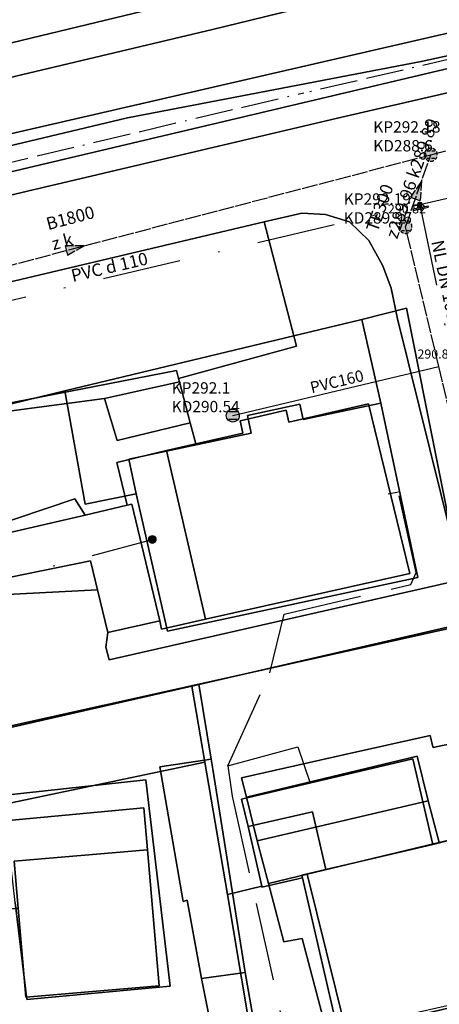
# Model space of a CAD drawing. Units: metres. Extents: x 459875 to 462098, y 98797 to 100349.
# Drawn here: x 461164 to 461191, y 99774 to 99837 of the extents above; entities that cross this region are included whole.
import ezdxf

# ---------------------------------------------------------------- set-up
doc = ezdxf.new("R2010")
doc.units = ezdxf.units.M
doc.header["$MEASUREMENT"] = 0
for name, pattern in [('ACAD_ISO11W100', [33.5, 12, -3, 12, -3, 0.5, -3]), ('DASHDOT', [1, 0.5, -0.25, 0, -0.25]), ('KANAL_F', [1, 1, 0]), ('PLIN', [7, 5, -2])]:
    doc.linetypes.add(name, pattern=pattern)
doc.layers.get('0').update_dxf_attribs({"color": 255})
for name, color, linetype in [('_K_JAVNA RAZSVETLJAVA', 11, 'ACAD_ISO11W100'), ('_K_KANAL', 162, 'KANAL_F'), ('_K_PLIN', 70, 'PLIN'), ('_K_VODA', 140, 'DASHDOT'), ('DIG_TOP', 253, 'Continuous'), ('DKN', 6, 'Continuous'), ('KA_KingOra_KA_PJASEK', 53, 'Continuous'), ('KA_KingOra_KA_PODSEK', 53, 'Continuous'), ('KA_PFWA', 53, 'Continuous'), ('VO_KingOra_VO_KOMPON', 150, 'Continuous'), ('VO_KingOra_VO_PRIKLJ', 150, 'Continuous'), ('VO_KingOra_VO_ZASUNI', 150, 'Continuous'), ('VO_PFWA', 150, 'Continuous')]:
    doc.layers.add(name, color=color, linetype=linetype)

# ---------------------------------------------------------------- blocks, each defined once
blk = doc.blocks.new('Puscica')
at = {"true_color": 0x000000}
h = blk.add_hatch(color=18, dxfattribs=at)
h.dxf.hatch_style = 1
h.paths.add_polyline_path([(1.07, 0), (-0.89, 0.52), (-0.89, -0.52)])
at = {"color": 18, "true_color": 0x000000}
for points in [[(-0.89, 0.52), (-0.89, -0.52)], [(1.07, 0), (-0.89, 0.52)], [(1.07, 0), (-0.89, -0.52)]]:
    blk.add_lwpolyline(points, dxfattribs=at)
blk = doc.blocks.new('Mesto prevzema')
at = {"true_color": 0xf0f0f0}
h = blk.add_hatch(color=7, dxfattribs=at)
edge = h.paths.add_edge_path()
edge.add_arc((0, 0), 0.15, 0, 360)
at = {"layer": 'KA_PFWA', "true_color": 0xf0f0f0}
h = blk.add_hatch(color=7, dxfattribs=at)
edge = h.paths.add_edge_path()
edge.add_arc((0, 0), 2, 0, 90, ccw=False)
edge.add_arc((0, 0), 2, -90, 0, ccw=False)
edge.add_arc((0, 0), 2, 180, 270, ccw=False)
edge.add_arc((0, 0), 2, 90, 180, ccw=False)
at = {"color": 18, "linetype": 'ByBlock', "true_color": 0x000000}
for p, q in [((-1.2, 1.2), (1.2, 1.2)), ((1.2, -1.2), (-1.2, -1.2))]:
    blk.add_line(p, q, dxfattribs=at)
blk.add_lwpolyline([(0, 2, -0.414214), (2, 0, -0.414214), (0, -2, -0.414214), (-2, 0, -0.414214)], format="xyb", close=True, dxfattribs=at)
blk = doc.blocks.new('RJ')
at = {"true_color": 0xffffff}
h = blk.add_hatch(color=7, dxfattribs=at)
edge = h.paths.add_edge_path()
edge.add_arc((0, 0), 0.15, 0, 360)
at = {"layer": 'KA_PFWA', "true_color": 0xffffff}
h = blk.add_hatch(color=7, dxfattribs=at)
edge = h.paths.add_edge_path()
edge.add_arc((0, 0), 2, 0, 90, ccw=False)
edge.add_arc((0, 0), 2, -90, 0, ccw=False)
edge.add_arc((0, 0), 2, 180, 270, ccw=False)
edge.add_arc((0, 0), 2, 90, 180, ccw=False)
at = {"color": 18, "linetype": 'ByBlock', "true_color": 0x000000}
for p, q in [((-1.2, 1.2), (1.2, 1.2)), ((1.2, -1.2), (-1.2, -1.2))]:
    blk.add_line(p, q, dxfattribs=at)
blk.add_lwpolyline([(0, 2, -0.414214), (2, 0, -0.414214), (0, -2, -0.414214), (-2, 0, -0.414214)], format="xyb", close=True, dxfattribs=at)
blk = doc.blocks.new('Zasun')
at = {"layer": 'VO_PFWA', "true_color": 0xff0000}
h = blk.add_hatch(color=1, dxfattribs=at)
h.dxf.hatch_style = 1
h.paths.add_polyline_path([(2, -0.16), (2, 0.16), (0.39, 0.16, -0.096583), (0.43, 0, -0.096583), (0.39, -0.16)])
h.paths.add_polyline_path([(-0.39, -0.16, -0.096583), (-0.43, 0, -0.096583), (-0.39, 0.16), (-2, 0.16), (-2, -0.16)])
at = {"color": 1, "true_color": 0xff0000}
blk.add_lwpolyline([(2, -0.16), (2, 0.16), (-2, 0.16), (-2, -0.16), (2, -0.16)], dxfattribs=at)
blk.add_circle((0, 0), 0.426, dxfattribs=at)

msp = doc.modelspace()

# ---------------------------------------------------------------- hatches: boundary and pattern name
at = {"layer": 'VO_KingOra_VO_KOMPON', "transparency": 33554687}
msp.add_hatch(color=256, dxfattribs=at).paths.add_polyline_path([(461189.705, 99825.495), (461189.698, 99825.541), (461189.676, 99825.583), (461189.643, 99825.616), (461189.601, 99825.638), (461189.555, 99825.645), (461189.509, 99825.638), (461189.467, 99825.616), (461189.434, 99825.583), (461189.412, 99825.541), (461189.405, 99825.495), (461189.412, 99825.449), (461189.434, 99825.407), (461189.467, 99825.374), (461189.509, 99825.352), (461189.555, 99825.345), (461189.601, 99825.352), (461189.643, 99825.374), (461189.676, 99825.407), (461189.698, 99825.449)])
at = {"layer": 'VO_KingOra_VO_PRIKLJ', "transparency": 33554687}
msp.add_hatch(color=256, dxfattribs=at).paths.add_polyline_path([(461172.747, 99804.134), (461172.735, 99804.211), (461172.699, 99804.281), (461172.644, 99804.336), (461172.574, 99804.372), (461172.497, 99804.384), (461172.42, 99804.372), (461172.35, 99804.336), (461172.295, 99804.281), (461172.259, 99804.211), (461172.247, 99804.134), (461172.259, 99804.057), (461172.295, 99803.987), (461172.35, 99803.932), (461172.42, 99803.896), (461172.497, 99803.884), (461172.574, 99803.896), (461172.644, 99803.932), (461172.699, 99803.987), (461172.735, 99804.057)])

# ---------------------------------------------------------------- linework, layer by layer
at = {"layer": '_K_JAVNA RAZSVETLJAVA', "ltscale": 0.2}
for points in [[(461264.22, 99856.57), (461236.47, 99845.84), (461208.06, 99838.62), (461182.41, 99832.65)], [(461155.64, 99826.34), (461155.71, 99826.35), (461182.15, 99832.62)]]:
    msp.add_lwpolyline(points, dxfattribs=at)
at = {"layer": '_K_KANAL'}
for points in [[(461190.254, 99828.665), (461208.825, 99833.54)], [(461144.83, 99816.72), (461190.254, 99828.665)], [(461188.639, 99824.066), (461190.254, 99828.665)], [(461195.105, 99797.072), (461190.771, 99815.167), (461188.639, 99824.066)]]:
    msp.add_lwpolyline(points, dxfattribs=at)
at = {"layer": '_K_PLIN'}
for points in [[(461177.313, 99789.688), (461180, 99795.633), (461180.906, 99799.359), (461188.969, 99801.266), (461189.312, 99802.031), (461188.188, 99807.148), (461187.531, 99807.023)], [(461177.313, 99789.688), (461181.781, 99790.914), (461182.563, 99788.586)], [(461177.313, 99789.688), (461177.594, 99787.758), (461182.625, 99765.094)]]:
    msp.add_lwpolyline(points, dxfattribs=at)
at = {"layer": '_K_VODA', "ltscale": 10}
for points in [[(461189.555, 99825.495), (461191.586, 99825.961)], [(461149.722, 99816.161), (461189.555, 99825.495)], [(461189.555, 99825.495), (461189.605, 99825.25), (461191.461, 99816.24)], [(461152.094, 99799.604), (461158.93, 99800.504), (461172.497, 99804.134)]]:
    msp.add_lwpolyline(points, dxfattribs=at)
at = {"layer": 'DIG_TOP'}
for points in [[(460925.72, 99792.95), (460930.5, 99792.11), (460942.84, 99790.96), (460948.31, 99790.8), (460954.84, 99790.23), (460969.47, 99790.41), (460979.16, 99791.2), (460989.69, 99793.01), (461010.03, 99797.37), (461030.22, 99802.2), (461050.78, 99806.98), (461070.66, 99811.8), (461092.09, 99816.84), (461113.53, 99821.76), (461114.14, 99821.9), (461176.34, 99836.66), (461231.47, 99850.11)], [(461231.47, 99850.11), (461176.34, 99836.66), (461114.14, 99821.9), (461113.53, 99821.76), (461092.09, 99816.84), (461070.66, 99811.8), (461050.78, 99806.98), (461030.22, 99802.2), (461010.03, 99797.37), (460989.69, 99793.01), (460979.16, 99791.2), (460969.47, 99790.41), (460954.84, 99790.23), (460948.31, 99790.8), (460942.84, 99790.96), (460930.5, 99792.11), (460925.72, 99792.95)], [(461232.31, 99845.2), (461195.69, 99835.93), (461189.63, 99834.61), (461170.91, 99831.02), (461121.97, 99819.36), (461115.14, 99817.79), (461111.72, 99817.01), (461090.56, 99811.84), (461058.53, 99804.45), (461030.94, 99797.7), (461002.97, 99791.51), (460993.84, 99789.34), (460986.87, 99787.39), (460986.78, 99787.38), (460966.06, 99785.7), (460953.22, 99785.66), (460944.84, 99785.97), (460908.81, 99790.81)], [(461208.97, 99838.33), (461138.09, 99821.59), (461115.46, 99816.5), (461114.34, 99816.25), (461108.5, 99814.8), (461007.72, 99791.43), (460986.87, 99787.39), (460993.84, 99789.34), (461002.97, 99791.51), (461030.94, 99797.7), (461058.53, 99804.45), (461090.56, 99811.84), (461111.72, 99817.01), (461115.14, 99817.79), (461121.97, 99819.36), (461170.91, 99831.02), (461189.63, 99834.61), (461195.69, 99835.93), (461232.31, 99845.2)], [(460908.69, 99797.59), (460930.63, 99794.1), (460941.88, 99792.95), (460948.34, 99792.55), (460957.97, 99792.11), (460964.41, 99792.13), (460974.63, 99792.71), (460983.47, 99793.76), (461009.72, 99799.32), (461029.84, 99804.19), (461050.09, 99808.84), (461070.28, 99813.67), (461091.66, 99818.58), (461112.91, 99823.75), (461113.64, 99823.92), (461156.44, 99834.09), (461197.91, 99844.12)], [(461197.91, 99844.12), (461156.44, 99834.09), (461113.64, 99823.92), (461112.91, 99823.75), (461091.66, 99818.58), (461070.28, 99813.67), (461050.09, 99808.84), (461029.84, 99804.19), (461009.72, 99799.32), (460983.47, 99793.76), (460974.63, 99792.71), (460964.41, 99792.13), (460957.97, 99792.11), (460948.34, 99792.55), (460941.88, 99792.95), (460930.63, 99794.1), (460908.69, 99797.59)], [(460890.13, 99790.76), (460937.88, 99784.72), (460948.84, 99783.56), (460954.97, 99783.24), (460960.94, 99783.22), (460967.5, 99783.45), (460978.53, 99784.46), (460987.19, 99785.88), (460998.25, 99788.12), (461008, 99789.99), (461061.66, 99802.38), (461112.38, 99813.95), (461115.89, 99814.77), (461133.6, 99819.19), (461160.01, 99825.27), (461171.66, 99828.01), (461184.3, 99830.99), (461198.22, 99834.2), (461210.06, 99837.03), (461231.53, 99842.49)], [(461231.53, 99842.49), (461210.06, 99837.03), (461198.22, 99834.2), (461184.3, 99830.99), (461171.66, 99828.01), (461160.01, 99825.27), (461133.6, 99819.19), (461115.89, 99814.77), (461112.38, 99813.95), (461061.66, 99802.38), (461008, 99789.99), (460998.25, 99788.12), (460987.19, 99785.88), (460978.53, 99784.46), (460967.5, 99783.45), (460960.94, 99783.22), (460954.97, 99783.24), (460948.84, 99783.56), (460937.88, 99784.72), (460890.13, 99790.76)], [(460911.13, 99789.34), (460937.5, 99786.16), (460949.81, 99784.92), (460961.97, 99784.7), (460967.38, 99784.8), (460978.06, 99785.9), (460984.28, 99786.89), (460986.78, 99787.38), (460986.87, 99787.39), (461007.72, 99791.43), (461108.5, 99814.8), (461114.34, 99816.25), (461115.46, 99816.5), (461138.09, 99821.59), (461208.97, 99838.33)], [(461199.63, 99770.06), (461198.38, 99775.19), (461196.91, 99781.52), (461196.69, 99782.48), (461195.94, 99785.81), (461194.63, 99791.46), (461194.56, 99791.77), (461192.94, 99798.8), (461192.25, 99801.59), (461188.13, 99818.2), (461187.72, 99820.15), (461187.19, 99821.59), (461186.31, 99823.2), (461185.06, 99824.38), (461183.53, 99824.85), (461182.03, 99824.93), (461179.63, 99824.38), (461157.69, 99819.2)], [(461180.38, 99765.37), (461178.41, 99776.52), (461176.35, 99789.49), (461176.25, 99790.12), (461175.47, 99794.91), (461192.94, 99798.8), (461194.56, 99791.77), (461191.7, 99791.14), (461190.41, 99790.86), (461190.37, 99791), (461190.22, 99791.63), (461184.68, 99790.39), (461178.19, 99788.93), (461178.5, 99787.7), (461179.19, 99784.91), (461179.91, 99782.2), (461180.88, 99778.47), (461182.06, 99778.68), (461183.88, 99771.77)], [(461157.53, 99790.93), (461175.47, 99794.91), (461176.25, 99790.12), (461172.97, 99789.64), (461173.06, 99789.14), (461174.47, 99781.04), (461174.72, 99781.13), (461175.63, 99776.13), (461176.06, 99774.01), (461175.47, 99773.12), (461174.31, 99772.82), (461164.84, 99771.62), (461163.41, 99772.97)], [(461191.69, 99785.02), (461190.78, 99784.8), (461190.09, 99787.47), (461189.38, 99790.31), (461178.5, 99787.7), (461178.19, 99788.93), (461184.68, 99790.39), (461190.22, 99791.63), (461190.37, 99791), (461190.41, 99790.86), (461191.7, 99791.14)], [(461163.75, 99780.98), (461164.5, 99774.79), (461173.63, 99775.66), (461172.09, 99788.8), (461162.94, 99787.8)], [(461183.88, 99771.77), (461182.06, 99778.68), (461180.88, 99778.47), (461179.91, 99782.2), (461182.38, 99782.79), (461184.81, 99772.92)]]:
    msp.add_lwpolyline(points, dxfattribs=at)
for points in [[(461169.66, 99798.2), (461172.97, 99798.95), (461173.09, 99798.42), (461175.88, 99799.05), (461188.91, 99801.97), (461186.27, 99812.78), (461181.21, 99811.61), (461181.03, 99812.38), (461178.09, 99811.69), (461178.27, 99810.92), (461175.28, 99810.23), (461174.91, 99811.56), (461174.22, 99814.19), (461174.16, 99814.4), (461181.69, 99816.45), (461179.63, 99824.38), (461182.03, 99824.93), (461183.53, 99824.85), (461185.06, 99824.38), (461186.31, 99823.2), (461187.19, 99821.59), (461187.72, 99820.15), (461188.13, 99818.2), (461192.25, 99801.59), (461169.75, 99796.46), (461169.53, 99797.27)], [(461174.16, 99814.4), (461174.03, 99814.91), (461155.16, 99811.23), (461156.31, 99802.93), (461153.63, 99802.41), (461152.53, 99810.93), (461152.5, 99812.88), (461152.78, 99814.23), (461154.09, 99816.48), (461154.91, 99817.59), (461156.22, 99818.66), (461157.69, 99819.2), (461179.63, 99824.38), (461181.69, 99816.45)], [(461169.44, 99813.13), (461155.16, 99811.23), (461174.03, 99814.91), (461174.16, 99814.4), (461174.22, 99814.19)], [(461169.44, 99813.13), (461174.22, 99814.19), (461174.91, 99811.56), (461170.25, 99810.45)], [(461169.44, 99813.13), (461170.25, 99810.45), (461174.91, 99811.56), (461175.28, 99810.23), (461173.41, 99809.8), (461170.24, 99809.05), (461170.89, 99806.31), (461168.22, 99805.69), (461167.56, 99806.72), (461156.31, 99802.93), (461155.16, 99811.23)], [(461173.41, 99809.8), (461175.28, 99810.23), (461178.27, 99810.92), (461178.09, 99811.69), (461181.03, 99812.38), (461181.21, 99811.61), (461186.27, 99812.78), (461188.91, 99801.97), (461175.88, 99799.05)], [(461170.89, 99806.31), (461170.24, 99809.05), (461173.41, 99809.8), (461175.88, 99799.05), (461173.09, 99798.42), (461172.97, 99798.95), (461171.19, 99806.38)], [(461169, 99800.92), (461168.56, 99802.78), (461156.25, 99800.26), (461153.91, 99799.78), (461153.63, 99802.41), (461156.31, 99802.93), (461168.22, 99805.69), (461170.89, 99806.31), (461171.19, 99806.38), (461172.97, 99798.95), (461169.66, 99798.2)], [(461156.31, 99802.93), (461167.56, 99806.72), (461168.22, 99805.69)], [(461169, 99800.92), (461156.25, 99800.26), (461168.56, 99802.78)], [(461169, 99800.92), (461169.66, 99798.2), (461169.53, 99797.27), (461169.75, 99796.46), (461192.25, 99801.59), (461192.94, 99798.8), (461175.47, 99794.91), (461157.53, 99790.93), (461156.25, 99800.26)], [(461175.63, 99776.13), (461174.72, 99781.13), (461174.47, 99781.04), (461173.06, 99789.14), (461172.97, 99789.64), (461176.25, 99790.12), (461176.35, 99789.49), (461178.41, 99776.52)], [(461178.5, 99787.7), (461189.38, 99790.31), (461190.09, 99787.47), (461179.19, 99784.91)], [(461163.5, 99783.23), (461162.94, 99787.8), (461172.09, 99788.8), (461173.63, 99775.66), (461164.5, 99774.79), (461163.75, 99780.98)], [(461179.19, 99784.91), (461190.09, 99787.47), (461190.78, 99784.8), (461182.38, 99782.79), (461179.91, 99782.2)], [(461182.38, 99782.79), (461190.78, 99784.8), (461191.69, 99785.02), (461192.84, 99780.48), (461194.06, 99780.7), (461195.34, 99775.31), (461184.81, 99772.92)], [(461174.41, 99764.04), (461161.31, 99761.05), (461158.94, 99779.66), (461159.38, 99778.94), (461161.53, 99779.16), (461162.25, 99779.11), (461162.63, 99778.69), (461162.81, 99778.01), (461163.41, 99772.97), (461164.84, 99771.62), (461174.31, 99772.82), (461175.47, 99773.12), (461176.06, 99774.01), (461175.63, 99776.13), (461178.41, 99776.52), (461180.38, 99765.37)]]:
    msp.add_lwpolyline(points, close=True, dxfattribs=at)
at = {"layer": 'DKN'}
for points in [[(461215.15, 99841.93), (461156.97, 99828.51), (461082.55, 99810.74), (461068.53, 99807.39), (461042.08, 99800.89), (460992.16, 99788.44), (460975.62, 99785.72), (460948.37, 99785.1), (460924.19, 99789.41), (460908.11, 99791.82), (460891.7, 99794.94), (460891.77, 99809.53), (460910.29, 99806.21), (460950.8, 99799.4), (460964.46, 99797.84), (460984.24, 99801.6), (461017.2, 99809.1), (461110.55, 99830.86), (461115.6, 99831.93), (461147.97, 99839.51)], [(461156.97, 99828.51), (461215.15, 99841.93)], [(461218.46, 99839.01), (461222.76, 99836.64), (461227.7, 99835.03), (461223.28, 99832.94), (461217.53, 99829.1), (461210.9, 99824.4), (461209.83, 99823.79), (461205.47, 99823.02), (461192.65, 99819.84), (461197.99, 99795.1), (461193.78, 99794.15), (461192.7, 99798.86), (461188.7, 99818.88), (461185.86, 99818.16), (461166.91, 99813.61), (461155.2, 99810.77)]]:
    msp.add_lwpolyline(points, dxfattribs=at)
for points in [[(461157.56, 99790.81), (461155.2, 99810.77), (461166.91, 99813.61), (461168.22, 99806.38), (461171.47, 99807.05), (461173.47, 99798.29), (461189.43, 99801.7), (461187.06, 99812.83), (461185.86, 99818.16), (461188.7, 99818.88), (461192.7, 99798.86), (461175.01, 99794.77)], [(461166.91, 99813.61), (461185.86, 99818.16), (461187.06, 99812.83), (461182.12, 99811.78), (461181.91, 99812.75), (461178.57, 99812.03), (461178.8, 99810.92), (461171, 99809.25), (461171.47, 99807.05), (461168.22, 99806.38)], [(461187.06, 99812.83), (461189.43, 99801.7), (461173.47, 99798.29), (461171.47, 99807.05), (461171, 99809.25), (461178.8, 99810.92), (461178.57, 99812.03), (461181.91, 99812.75), (461182.12, 99811.78)], [(461175.84, 99789.94), (461175.01, 99794.77), (461192.7, 99798.86), (461193.78, 99794.15), (461195.82, 99785.29), (461192.79, 99784.59), (461192.67, 99785.14), (461191.47, 99784.87), (461191.47, 99784.95), (461190.38, 99784.69), (461189.1, 99790.14), (461178.18, 99787.58), (461178.6, 99785.82), (461179.47, 99782.03), (461177.28, 99781.5)], [(461157.56, 99790.81), (461175.01, 99794.77), (461175.84, 99789.94), (461158.02, 99786.19)], [(461161.29, 99761.16), (461158.35, 99780.09), (461163.95, 99780.62), (461164.43, 99774.95), (461172.93, 99775.67), (461172.19, 99784.34), (461171.95, 99787.01), (461163.33, 99786.21), (461158.02, 99785.82), (461158.02, 99786.19), (461175.84, 99789.94), (461177.28, 99781.5), (461179.99, 99765.37)], [(461178.6, 99785.82), (461178.18, 99787.58), (461189.1, 99790.14), (461190.38, 99784.69), (461183.55, 99783.09), (461182.71, 99786.77)], [(461158.02, 99785.82), (461163.33, 99786.21), (461171.95, 99787.01), (461172.19, 99784.34), (461163.69, 99783.62), (461163.95, 99780.62), (461158.35, 99780.09)], [(461179.47, 99782.03), (461178.6, 99785.82), (461182.71, 99786.77), (461183.55, 99783.09), (461182.04, 99782.73), (461182.08, 99782.55), (461179.48, 99781.96)], [(461193.93, 99780.07), (461195.08, 99775.12), (461184.36, 99772.62), (461182.08, 99782.55), (461182.04, 99782.73), (461183.55, 99783.09), (461190.38, 99784.69), (461191.47, 99784.95), (461191.47, 99784.87), (461192.67, 99785.14), (461192.79, 99784.59), (461193.74, 99780.59), (461193.8, 99780.64)], [(461172.19, 99784.34), (461172.93, 99775.67), (461164.43, 99774.95), (461163.95, 99780.62), (461163.69, 99783.62)], [(461179.99, 99765.37), (461177.28, 99781.5), (461179.47, 99782.03), (461179.48, 99781.96), (461182.08, 99782.55), (461184.36, 99772.62), (461195.08, 99775.12), (461193.93, 99780.07), (461196.86, 99780.72), (461199.32, 99769.89), (461184.86, 99766.51)]]:
    msp.add_lwpolyline(points, close=True, dxfattribs=at)
at = {"layer": 'KA_KingOra_KA_PODSEK', "lineweight": 25}
msp.add_lwpolyline([(461177.63, 99812.033), (461190.771, 99815.167)], dxfattribs=at)
at = {"layer": 'VO_KingOra_VO_KOMPON', "lineweight": 0}
msp.add_lwpolyline([(461189.705, 99825.495), (461189.698, 99825.541), (461189.676, 99825.583), (461189.643, 99825.616), (461189.601, 99825.638), (461189.555, 99825.645), (461189.509, 99825.638), (461189.467, 99825.616), (461189.434, 99825.583), (461189.412, 99825.541), (461189.405, 99825.495), (461189.412, 99825.449), (461189.434, 99825.407), (461189.467, 99825.374), (461189.509, 99825.352), (461189.555, 99825.345), (461189.601, 99825.352), (461189.643, 99825.374), (461189.676, 99825.407), (461189.698, 99825.449), (461189.705, 99825.495)], dxfattribs=at)
at = {"layer": 'VO_KingOra_VO_PRIKLJ', "lineweight": 0}
msp.add_lwpolyline([(461172.747, 99804.134), (461172.735, 99804.211), (461172.699, 99804.281), (461172.644, 99804.336), (461172.574, 99804.372), (461172.497, 99804.384), (461172.42, 99804.372), (461172.35, 99804.336), (461172.295, 99804.281), (461172.259, 99804.211), (461172.247, 99804.134), (461172.259, 99804.057), (461172.295, 99803.987), (461172.35, 99803.932), (461172.42, 99803.896), (461172.497, 99803.884), (461172.574, 99803.896), (461172.644, 99803.932), (461172.699, 99803.987), (461172.735, 99804.057), (461172.747, 99804.134)], dxfattribs=at)

# ---------------------------------------------------------------- block references
at = {"layer": '_K_KANAL', "xscale": 0.207106779973344, "yscale": 0.207106779973344}
for p in [(461190.254, 99828.665), (461188.639, 99824.066)]:
    msp.add_blockref('RJ', p, dxfattribs=at)
at = {"layer": '_K_KANAL', "xscale": 0.6122353923853913, "yscale": 0.6122353923853913}
for p, rotation in [((461189.447, 99826.366), 70.65059718), ((461167.542, 99822.693), 14.73331793)]:
    msp.add_blockref('Puscica', p, dxfattribs=dict(at, rotation=rotation))
at = {"layer": 'KA_KingOra_KA_PJASEK', "xscale": 0.207106779973344, "yscale": 0.207106779973344}
msp.add_blockref('Mesto prevzema', (461177.63, 99812.033), dxfattribs=at)
at = {"layer": 'VO_KingOra_VO_ZASUNI', "xscale": 0.25, "yscale": 0.25, "rotation": 11.64}
msp.add_blockref('Zasun', (461189.605, 99825.25), dxfattribs=at)

# ---------------------------------------------------------------- texts
at = {"layer": '_K_KANAL', "style": ''}
for s, p in [('KP292.18', (461186.584, 99830.076)), ('KD288.6 ', (461186.584, 99828.875)), ('KP292.19', (461184.699, 99825.477)), ('KD289.96 ', (461184.699, 99824.276))]:
    msp.add_text(s, height=0.725, dxfattribs=at).set_placement(p)
for s, rotation, p in [('z289.96 k289.89', 70.6506, (461188.106, 99823.246)), ('TE300', 70.6506, (461186.86, 99823.683)), ('B1800', 14.73332, (461165.855, 99823.853)), ('z k', 14.73332, (461166.191, 99822.576))]:
    msp.add_text(s, height=0.7975, rotation=rotation, dxfattribs=at).set_placement(p)
at = {"layer": '_K_VODA', "ltscale": 10, "style": ''}
for s, rotation, p in [('NL DN 100', 281.63974, (461190.278, 99823.128)), ('PVC d 110', 13.18808, (461167.428, 99820.548))]:
    msp.add_text(s, height=0.7975, rotation=rotation, dxfattribs=at).set_placement(p)
at = {"layer": 'KA_KingOra_KA_PJASEK', "style": ''}
for s, p in [('KP292.1', (461173.73, 99813.432)), ('KD290.54 ', (461173.73, 99812.243))]:
    msp.add_text(s, height=0.725, dxfattribs=at).set_placement(p)
at = {"layer": 'KA_KingOra_KA_PODSEK', "style": ''}
msp.add_text('PVC160', height=0.725, rotation=13.41406, dxfattribs=at).set_placement((461182.658, 99813.449))
at = {"layer": 'VO_KingOra_VO_KOMPON', "style": ''}
for s, p in [('290.82', (461187.523, 99824.922)), ('290.87', (461189.405, 99815.667))]:
    msp.add_text(s, height=0.58, dxfattribs=at).set_placement(p)

doc.saveas('drawing.dxf')
